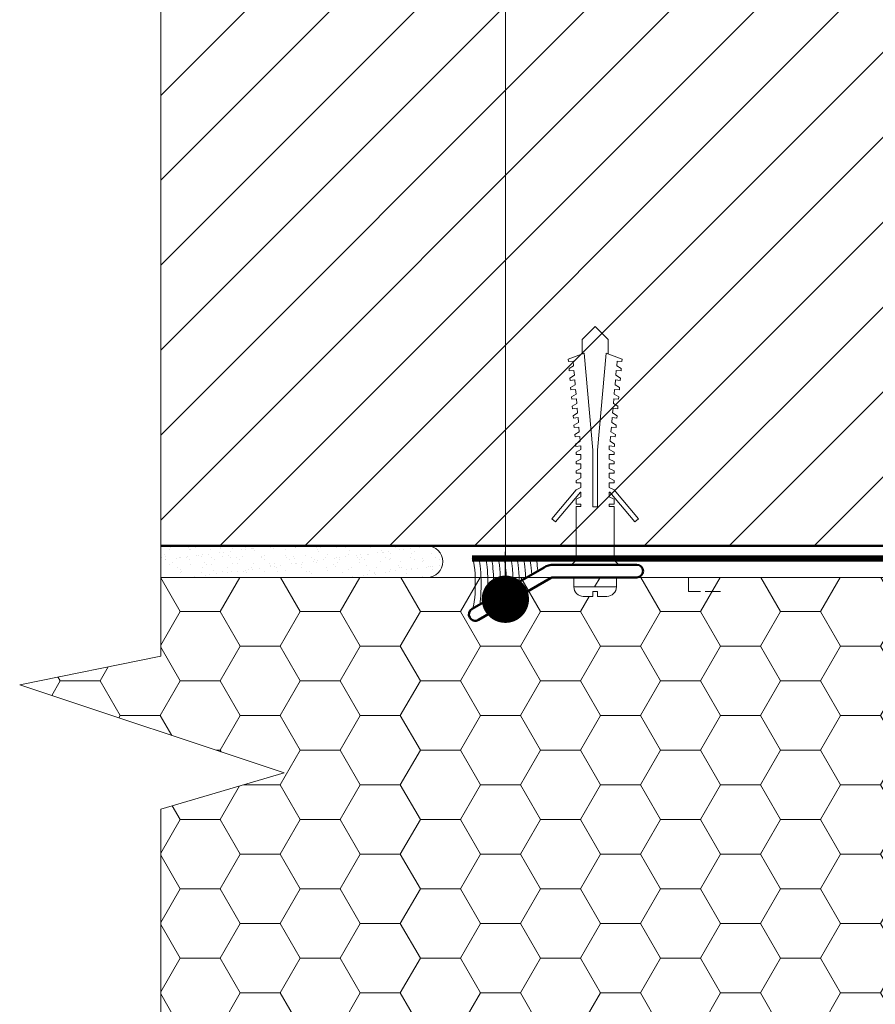
# Model space of a CAD drawing. Units: millimetres. Extents: x -6850 to 5114, y -7277 to 156.
# Drawn here: x -4811 to -4675, y -2127 to -1971 of the extents above; entities that cross this region are included whole.
import ezdxf

# ---------------------------------------------------------------- set-up
doc = ezdxf.new("R2010")
doc.units = ezdxf.units.MM
doc.linetypes.add('HIDDEN', pattern=[1.905, 1.27, -0.635])
for name, color, linetype, lineweight in [('A-Door', 7, 'Continuous', 5), ('A-Flashing', 3, 'HIDDEN', 50), ('A-Hatch', 250, 'Continuous', 5), ('A-Wall', 1, 'Continuous', 50), ('A_Text', 7, 'Continuous', 18)]:
    doc.layers.add(name, color=color, linetype=linetype, lineweight=lineweight)
doc.styles.add('ARIAL', font='arial.ttf')
doc.dimstyles.new('Scale0005-2 mm DOT', dxfattribs={"dimscale": 5, "dimtxt": 2.5, "dimasz": 1.5, "dimexe": 5, "dimexo": 100, "dimgap": 1, "dimtad": 1, "dimdec": 0, "dimtxsty": 'ARIAL', "dimblk": 'tick', "dimcen": 2, "dimse1": 1, "dimse2": 1, "dimclrd": 251, "dimclre": 5, "dimclrt": 256, "dimaunit": 1, "dimazin": 0, "dimtfac": 1, "dimtdec": 0, "dimtix": 1, "dimtmove": 2, "dimatfit": 3, "dimldrblk": 'DOT', "dimfxl": 1, "dimlwd": -1, "dimarcsym": 0})

# ---------------------------------------------------------------- blocks, each defined once
blk = doc.blocks.new('_Dot')
at = {"color": 0, "linetype": 'ByBlock', "lineweight": -2}
blk.add_line((-0.5, 0), (-1, 0), dxfattribs=at)
at = {"color": 0, "linetype": 'ByBlock', "const_width": 0.5}
blk.add_lwpolyline([(-0.25, 0, 1), (0.25, 0, 1)], format="xyb", close=True, dxfattribs=at)
blk = doc.blocks.new('tick')
h = blk.add_hatch(color=256)
h.paths.add_polyline_path([(0.818, 0.782), (0.782, 0.818), (0, 0.035), (0, 0), (0.035, 0)])
h.paths.add_polyline_path([(0, -0.035), (0, 0), (-0.035, 0), (-0.818, -0.782), (-0.782, -0.818)])
for p, q in [((0, -3.125), (0, 3.125)), ((-0.818, -0.782), (0.782, 0.818)), ((-0.782, -0.818), (0.818, 0.782)), ((-1.875, 0), (1.875, 0))]:
    blk.add_line(p, q)
for points in [[(0.818, 0.782), (0.782, 0.818)], [(-0.818, -0.782), (-0.782, -0.818)]]:
    blk.add_lwpolyline(points)
blk = doc.blocks.new('listwa')
at = {"ltscale": 3}
for p, q in [((-5842.75, -1551.63), (-5842.75, -1551.63)), ((-5834.78, -1563.42), (-5841.38, -1552)), ((-5836.51, -1564.42), (-5843.11, -1553)), ((-5836.38, -1564.92), (-5836.38, -1578.12)), ((-5834.38, -1564.92), (-5834.38, -1578.12))]:
    blk.add_line(p, q, dxfattribs=at)
for centre, radius, start, end in [((-5842.25, -1552.5), 1, 120, 210), ((-5842.25, -1552.5), 1, 30, 120), ((-5837.38, -1564.92), 1, 0, 30), ((-5837.38, -1564.92), 3, 0, 30), ((-5835.38, -1578.12), 1, 180, 270), ((-5835.38, -1578.12), 1, 270, 0)]:
    blk.add_arc(centre, radius, start, end, dxfattribs=at)
at = {"layer": 'A-Door', "color": 2}
for p, q in [((-5827.08, -1564.67), (-5827.56, -1565.24)), ((-5822.86, -1569.19), (-5827.56, -1565.24)), ((-5822.49, -1568.52), (-5827.08, -1564.67)), ((-5806.63, -1567.68), (-5806.25, -1567.64)), ((-5806.56, -1568.42), (-5806.63, -1567.68)), ((-5806.25, -1567.64), (-5805.82, -1568.36)), ((-5805.13, -1567.55), (-5804.76, -1567.51)), ((-5805.07, -1568.29), (-5805.13, -1567.55)), ((-5804.76, -1567.51), (-5804.32, -1568.23)), ((-5803.64, -1567.41), (-5803.27, -1567.38)), ((-5803.57, -1568.16), (-5803.64, -1567.41)), ((-5803.27, -1567.38), (-5802.83, -1568.1)), ((-5802.14, -1567.28), (-5801.77, -1567.25)), ((-5802.08, -1568.03), (-5802.14, -1567.28)), ((-5801.77, -1567.25), (-5800.79, -1569.8)), ((-5837.88, -1568.15), (-5837.88, -1574.9)), ((-5837.88, -1568.15), (-5836.38, -1568.15)), ((-5836.38, -1568.15), (-5836.38, -1574.9)), ((-5833.63, -1568.52), (-5834.38, -1567.77)), ((-5834.38, -1567.77), (-5834.38, -1575.27)), ((-5834.38, -1569.27), (-5834.38, -1569.27)), ((-5833.63, -1568.52), (-5825.11, -1568.52)), ((-5833.63, -1574.52), (-5833.63, -1568.52)), ((-5825.11, -1569.27), (-5825.11, -1568.52)), ((-5824.74, -1569.27), (-5825.11, -1569.27)), ((-5824.74, -1569.27), (-5824.74, -1568.52)), ((-5824.74, -1568.52), (-5823.99, -1568.52)), ((-5823.99, -1568.52), (-5823.61, -1569.27)), ((-5822.86, -1569.27), (-5823.61, -1569.27)), ((-5822.86, -1569.27), (-5822.86, -1569.19)), ((-5822.49, -1568.52), (-5822.11, -1569.27)), ((-5821.36, -1569.27), (-5822.11, -1569.27)), ((-5821.36, -1568.52), (-5820.99, -1568.52)), ((-5821.36, -1569.27), (-5821.36, -1568.52)), ((-5820.99, -1568.52), (-5820.61, -1569.27)), ((-5819.86, -1569.27), (-5820.61, -1569.27)), ((-5819.86, -1568.52), (-5819.49, -1568.52)), ((-5819.86, -1569.27), (-5819.86, -1568.52)), ((-5819.49, -1568.52), (-5819.11, -1569.27)), ((-5818.36, -1569.27), (-5819.11, -1569.27)), ((-5818.36, -1568.52), (-5817.99, -1568.52)), ((-5818.36, -1569.27), (-5818.36, -1568.52)), ((-5817.99, -1568.52), (-5817.61, -1569.27)), ((-5816.86, -1569.27), (-5817.61, -1569.27)), ((-5816.86, -1568.52), (-5816.49, -1568.52)), ((-5816.86, -1569.27), (-5816.86, -1568.52)), ((-5816.49, -1568.52), (-5816.11, -1569.27)), ((-5815.52, -1569.27), (-5816.11, -1569.27)), ((-5815.59, -1568.46), (-5815.22, -1568.43)), ((-5815.52, -1569.27), (-5815.59, -1568.46)), ((-5815.22, -1568.43), (-5814.78, -1569.14)), ((-5814.03, -1569.08), (-5814.78, -1569.14)), ((-5814.1, -1568.33), (-5813.73, -1568.3)), ((-5814.03, -1569.08), (-5814.1, -1568.33)), ((-5813.73, -1568.3), (-5813.29, -1569.01)), ((-5812.54, -1568.95), (-5813.29, -1569.01)), ((-5812.6, -1568.2), (-5812.23, -1568.17)), ((-5812.54, -1568.95), (-5812.6, -1568.2)), ((-5812.23, -1568.17), (-5811.79, -1568.88)), ((-5811.04, -1568.82), (-5811.79, -1568.88)), ((-5811.11, -1568.07), (-5810.74, -1568.04)), ((-5811.04, -1568.82), (-5811.11, -1568.07)), ((-5810.74, -1568.04), (-5810.3, -1568.75)), ((-5809.55, -1568.68), (-5810.3, -1568.75)), ((-5809.62, -1567.94), (-5809.24, -1567.9)), ((-5809.55, -1568.68), (-5809.62, -1567.94)), ((-5809.24, -1567.9), (-5808.8, -1568.62)), ((-5808.06, -1568.55), (-5808.8, -1568.62)), ((-5808.12, -1567.81), (-5807.75, -1567.77)), ((-5808.06, -1568.55), (-5808.12, -1567.81)), ((-5807.75, -1567.77), (-5807.31, -1568.49)), ((-5806.56, -1568.42), (-5807.31, -1568.49)), ((-5805.07, -1568.29), (-5805.82, -1568.36)), ((-5803.57, -1568.16), (-5804.32, -1568.23)), ((-5802.08, -1568.03), (-5802.83, -1568.1)), ((-5839.38, -1569.65), (-5839.38, -1571.15)), ((-5800.79, -1569.8), (-5816.19, -1571.15)), ((-5800.93, -1569.46), (-5798.64, -1569.46)), ((-5798.64, -1569.46), (-5796.58, -1571.52)), ((-5839.38, -1571.15), (-5838.63, -1571.15)), ((-5839.38, -1571.9), (-5838.63, -1571.9)), ((-5839.38, -1571.9), (-5839.38, -1573.4)), ((-5838.63, -1571.15), (-5838.63, -1571.9)), ((-5816.19, -1571.15), (-5825.2, -1571.15)), ((-5825.2, -1571.15), (-5825.2, -1571.9)), ((-5816.19, -1571.9), (-5825.2, -1571.9)), ((-5800.79, -1573.25), (-5816.19, -1571.9)), ((-5798.64, -1573.59), (-5796.58, -1571.52)), ((-5834.38, -1573.77), (-5834.38, -1573.77)), ((-5822.86, -1573.86), (-5827.57, -1577.8)), ((-5824.74, -1573.77), (-5825.11, -1573.77)), ((-5825.11, -1573.77), (-5825.11, -1574.52)), ((-5824.74, -1573.77), (-5824.74, -1574.52)), ((-5823.99, -1574.52), (-5823.61, -1573.77)), ((-5822.86, -1573.77), (-5823.61, -1573.77)), ((-5822.86, -1573.77), (-5822.86, -1573.86)), ((-5822.49, -1574.52), (-5822.11, -1573.77)), ((-5821.36, -1573.77), (-5822.11, -1573.77)), ((-5821.36, -1573.77), (-5821.36, -1574.52)), ((-5820.99, -1574.52), (-5820.61, -1573.77)), ((-5819.86, -1573.77), (-5820.61, -1573.77)), ((-5819.86, -1573.77), (-5819.86, -1574.52)), ((-5819.49, -1574.52), (-5819.11, -1573.77)), ((-5818.36, -1573.77), (-5819.11, -1573.77)), ((-5818.36, -1573.77), (-5818.36, -1574.52)), ((-5817.99, -1574.52), (-5817.61, -1573.77)), ((-5816.86, -1573.77), (-5817.61, -1573.77)), ((-5816.86, -1573.77), (-5816.86, -1574.52)), ((-5816.86, -1573.77), (-5816.86, -1574.52)), ((-5816.49, -1574.52), (-5816.11, -1573.77)), ((-5816.49, -1574.52), (-5816.11, -1573.77)), ((-5815.52, -1573.77), (-5816.11, -1573.77)), ((-5815.52, -1573.77), (-5815.59, -1574.58)), ((-5815.22, -1574.62), (-5814.78, -1573.9)), ((-5814.03, -1573.97), (-5814.78, -1573.9)), ((-5814.03, -1573.97), (-5814.1, -1574.72)), ((-5801.77, -1575.79), (-5800.79, -1573.25)), ((-5800.93, -1573.59), (-5798.64, -1573.59)), ((-5837.88, -1574.9), (-5836.38, -1574.9)), ((-5833.63, -1574.52), (-5834.38, -1575.27)), ((-5825.11, -1574.52), (-5833.63, -1574.52)), ((-5822.49, -1574.52), (-5827.08, -1578.38)), ((-5823.99, -1574.52), (-5824.74, -1574.52)), ((-5824.74, -1574.52), (-5823.99, -1574.52)), ((-5820.99, -1574.52), (-5821.36, -1574.52)), ((-5821.36, -1574.52), (-5820.99, -1574.52)), ((-5819.49, -1574.52), (-5819.86, -1574.52)), ((-5819.86, -1574.52), (-5819.49, -1574.52)), ((-5817.99, -1574.52), (-5818.36, -1574.52)), ((-5818.36, -1574.52), (-5817.99, -1574.52)), ((-5816.86, -1574.52), (-5816.49, -1574.52)), ((-5816.49, -1574.52), (-5816.86, -1574.52)), ((-5816.86, -1574.52), (-5816.49, -1574.52)), ((-5815.59, -1574.58), (-5815.22, -1574.62)), ((-5814.1, -1574.72), (-5813.73, -1574.75)), ((-5813.73, -1574.75), (-5813.29, -1574.03)), ((-5812.54, -1574.1), (-5813.29, -1574.03)), ((-5812.54, -1574.1), (-5812.6, -1574.85)), ((-5812.6, -1574.85), (-5812.23, -1574.88)), ((-5812.23, -1574.88), (-5811.79, -1574.16)), ((-5811.04, -1574.23), (-5811.79, -1574.16)), ((-5811.04, -1574.23), (-5811.11, -1574.98)), ((-5811.11, -1574.98), (-5810.74, -1575.01)), ((-5810.74, -1575.01), (-5810.3, -1574.3)), ((-5809.55, -1574.36), (-5810.3, -1574.3)), ((-5809.55, -1574.36), (-5809.62, -1575.11)), ((-5809.62, -1575.11), (-5809.24, -1575.14)), ((-5809.24, -1575.14), (-5808.8, -1574.43)), ((-5808.06, -1574.49), (-5808.8, -1574.43)), ((-5808.06, -1574.49), (-5808.12, -1575.24)), ((-5808.12, -1575.24), (-5807.75, -1575.27)), ((-5807.75, -1575.27), (-5807.31, -1574.56)), ((-5806.56, -1574.62), (-5807.31, -1574.56)), ((-5806.56, -1574.62), (-5806.63, -1575.37)), ((-5806.63, -1575.37), (-5806.25, -1575.4)), ((-5806.25, -1575.4), (-5805.82, -1574.69)), ((-5805.07, -1574.75), (-5805.82, -1574.69)), ((-5805.07, -1574.75), (-5805.13, -1575.5)), ((-5805.13, -1575.5), (-5804.76, -1575.53)), ((-5804.76, -1575.53), (-5804.32, -1574.82)), ((-5803.57, -1574.88), (-5804.32, -1574.82)), ((-5803.57, -1574.88), (-5803.64, -1575.63)), ((-5803.27, -1575.66), (-5802.83, -1574.95)), ((-5802.08, -1575.02), (-5802.83, -1574.95)), ((-5802.08, -1575.02), (-5802.14, -1575.76)), ((-5803.64, -1575.63), (-5803.27, -1575.66)), ((-5802.14, -1575.76), (-5801.77, -1575.79)), ((-5827.08, -1578.38), (-5827.57, -1577.8))]:
    blk.add_line(p, q, dxfattribs=at)
for centre, start, end in [((-5837.88, -1569.65), 90, 179.9998), ((-5837.88, -1573.4), 179.9998, 270)]:
    blk.add_arc(centre, 1.5, start, end, dxfattribs=at)
at = {"layer": 'A-Hatch'}
for centre, major_axis, start_param, end_param in [((-5837.38, -1552), (4, 0), 3.141593, 6.283185), ((-5837.38, -1552.93), (4, 0), 3.744188, 6.283185), ((-5837.38, -1554), (4, 0), 3.995869, 6.283185), ((-5837.38, -1554.91), (4, 0), 4.169268, 6.283185), ((-5837.38, -1556), (-4, 0), 1.207872, 3.141593), ((-5837.38, -1556.93), (4, 0), 4.493754, 6.283185), ((-5837.38, -1558), (4, 0), 4.650589, 6.283185), ((-5837.38, -1558.97), (4, 0), -1.492337, 0), ((-5837.38, -1560), (-4, 0), 1.797939, 3.141593), ((-5837.38, -1561), (4, 0), -1.194672, 0), ((-5837.38, -1562), (4, 0), -1.040498, 0)]:
    blk.add_ellipse(centre, major_axis=major_axis, ratio=0.125318, start_param=start_param, end_param=end_param, dxfattribs=at)

msp = doc.modelspace()

# ---------------------------------------------------------------- hatches: boundary and pattern name
at = {"layer": 'A-Hatch'}
h = msp.add_hatch(dxfattribs=at)
h.set_pattern_fill('ANSI31', color=256, scale=3)
h.set_pattern_definition([(45, (-4, 0), (-6.735192, 6.735192), [])])
h.paths.add_polyline_path([(-4579.52, -2054.24), (-4788.63, -2054.24), (-4788.63, -1866.24), (-4579.52, -1866.24)])
h.paths.add_polyline_path([(-3522.25, -2054.24), (-3578.57, -2054.24), (-3731.36, -2054.24), (-3731.36, -1866.24), (-3522.25, -1866.24)])
h = msp.add_hatch(dxfattribs=at)
h.set_pattern_fill('AR-SAND', color=256, scale=0.05, style=0)
h.set_pattern_definition([(37.5, (-14376.9815, 758.5155), (-0.08000156, 2.4470662), [0, -1.9304, 0, -2.159, 0, -2.06375]), (7.5, (-14376.9815, 758.5155), (2.2476164, 3.5841255), [0, -1.0414, 0, -1.7399, 0, -0.66675]), (327.5, (-14378.5436, 758.5155), (3.95496185, 0.00718592), [0, -0.635, 0, -2.286, 0, -2.9845]), (317.5, (-14378.5436, 758.5155), (3.8177823, 1.1146466), [0, -0.3175, 0, -1.4986, 0, -1.7145])])
edge = h.paths.add_edge_path()
edge.add_line((-4788.63, -2054.24), (-4788.63, -2059.24))
edge.add_line((-4788.63, -2059.24), (-4746.87, -2059.24))
edge.add_arc((-4746.87, -2056.74), 2.5, 270, 450)
edge.add_line((-4746.87, -2054.24), (-4788.63, -2054.24))
h = msp.add_hatch(dxfattribs=at)
h.set_pattern_fill('ANGLE', color=256)
h.set_pattern_definition([(0, (-4, 2660.3636), (0, 6.985), [5.08, -1.905]), (90, (-4, 2660.3636), (-6.985, 4e-16), [5.08, -1.905])])
h.paths.add_polyline_path([(-4579.52, -2106.66), (-4579.52, -2059.24), (-4788.63, -2059.24), (-4788.63, -2071.73), (-4811.02, -2076.25), (-4769.04, -2090.24), (-4788.63, -2095.98), (-4788.63, -2210.16), (-4579.52, -2210.16)], flags=17)
h.paths.add_polyline_path([(-4699.26, -2059.24), (-4699.26, -2060.74, -0.414214), (-4700.76, -2062.24), (-4702.26, -2062.24), (-4702.26, -2061.49), (-4703.01, -2061.49), (-4703.01, -2062.24), (-4704.51, -2062.24, -0.414214), (-4706.01, -2060.74), (-4706.01, -2059.24)], flags=0)
h.paths.add_polyline_path([(-4579.52, -2106.66), (-4579.52, -2059.24), (-4699.26, -2059.24), (-4699.26, -2060.74, -0.414214), (-4700.76, -2062.24), (-4702.26, -2062.24), (-4702.26, -2061.49), (-4703.01, -2061.49), (-4703.01, -2062.24), (-4704.51, -2062.24, -0.414214), (-4706.01, -2060.74), (-4706.01, -2059.24), (-4788.63, -2059.24), (-4788.63, -2071.73), (-4811.02, -2076.25), (-4769.04, -2090.24), (-4788.63, -2095.98), (-4788.63, -2210.16), (-4579.52, -2210.16)], flags=17)
h = msp.add_hatch(dxfattribs=at)
h.set_pattern_fill('HONEY', color=256, scale=2)
h.set_pattern_definition([(0, (-4, 2092.7937), (9.525, 5.4992613), [6.35, -12.7]), (120, (-4, 2092.7937), (-9.525, 5.4992613), [6.35, -12.7]), (60, (-4, 2092.7937), (2e-08, 10.9985226), [-12.7, 6.35])])
h.paths.add_polyline_path([(-4717.83, -2062.24, 0.414214), (-4716.33, -2060.74), (-4723.08, -2060.74, 0.414214), (-4721.58, -2062.24), (-4720.08, -2062.24), (-4720.08, -2061.49), (-4719.33, -2061.49), (-4719.33, -2062.24)], flags=16)
h.paths.add_polyline_path([(-4788.63, -2059.24), (-4788.63, -2071.73), (-4811.02, -2076.25), (-4769.04, -2090.24), (-4788.63, -2095.98), (-4788.63, -2210.16), (-4580.02, -2210.16), (-4580.02, -2101.6), (-4622.38, -2059.24)])

# ---------------------------------------------------------------- linework, layer by layer
at = {"layer": 'A-Flashing', "ltscale": 2, "const_width": 1}
for points in [[(-4739.23, -2056.24), (-4739.23, -2056.24), (-4704.71, -2056.24), (-4621.13, -2056.24)], [(-4739.23, -2056.24), (-4621.13, -2056.24), (-4573.71, -2103.66), (-4573.71, -2164.03)]]:
    msp.add_lwpolyline(points, dxfattribs=at)
at = {"layer": 'A-Hatch'}
for points in [[(-4788.63, -2302.62), (-4788.63, -2095.98), (-4769.04, -2090.24), (-4811.02, -2076.25), (-4788.63, -2071.73), (-4788.63, -1792.86)], [(-4788.63, -2054.24), (-4746.37, -2054.24)], [(-4788.63, -2059.24), (-4749.37, -2059.24)], [(-4788.63, -2059.24), (-4622.38, -2059.24), (-4580.02, -2101.6), (-4580.02, -2210.16)]]:
    msp.add_lwpolyline(points, dxfattribs=at)
msp.add_arc((-4746.37, -2056.74), 2.5, 270, 90, dxfattribs=at)
at = {"layer": 'A-Wall', "color": 4}
msp.add_lwpolyline([(-4788.63, -1866.24), (-4579.52, -1866.24), (-4579.52, -2054.24), (-4788.63, -2054.24)], dxfattribs=at)

# ---------------------------------------------------------------- block references
at = {"layer": 'A-Wall', "lineweight": 35, "rotation": 90}
msp.add_blockref('listwa', (-6291.23, 3777.14), dxfattribs=at)

# ---------------------------------------------------------------- leaders
at = {"layer": 'A_Text'}
msp.add_leader([(-4733.95, -2062.7), (-4733.95, -1898.5), (-4393.52, -1898.5)], dimstyle='Scale0005-2 mm DOT', override={"dimtad": 0, "dimclrd": 250}, dxfattribs=at)

doc.saveas('drawing.dxf')
